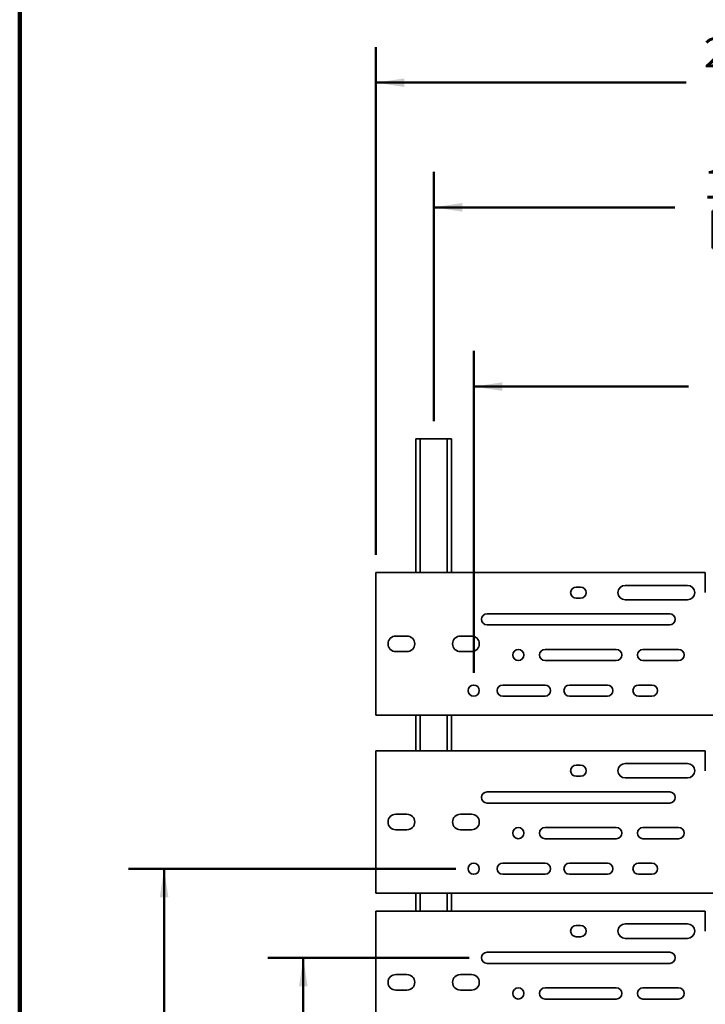
# Model space of a CAD drawing. Units: inches. Extents: x 0.2 to 8.4, y 0.1 to 10.9.
# Drawn here: x 0.4 to 2.8, y 5.5 to 8.9 of the extents above; entities that cross this region are included whole.
import ezdxf

# ---------------------------------------------------------------- set-up
doc = ezdxf.new("R2010")
doc.units = ezdxf.units.IN
doc.header["$MEASUREMENT"] = 0
doc.layers.add('WALL', color=7, linetype='Continuous', lineweight=50)
doc.styles.add('SLDTEXTSTYLE1', font='TXT', dxfattribs={"width": 0.605})
doc.dimstyles.new('SLDDIMSTYLE0', dxfattribs={"dimtxt": 0.101115, "dimasz": 0.1, "dimexe": 0, "dimexo": 0.0625, "dimgap": 0.025279, "dimtad": 0, "dimtih": 1, "dimtoh": 1, "dimdec": 6, "dimlfac": 8, "dimrnd": 1e-09, "dimzin": 12, "dimdsep": 46, "dimlunit": 5, "dimtxsty": 'SLDTEXTSTYLE1', "dimsah": 1, "dimcen": 0.09, "dimadec": 0, "dimazin": 3, "dimtfac": 1, "dimtdec": 3, "dimtofl": 0, "dimtmove": 0, "dimatfit": 3, "dimfxl": 0, "dimfrac": 2, "dimtolj": 1, "dimtzin": 12, "dimarcsym": 0})
doc.dimstyles.new('SLDDIMSTYLE1', dxfattribs={"dimtxt": 0.101115, "dimasz": 0.1, "dimexe": 0, "dimexo": 0.0625, "dimgap": 0.025279, "dimtad": 0, "dimtih": 1, "dimtoh": 1, "dimdec": 6, "dimlfac": 8, "dimrnd": 1e-09, "dimzin": 12, "dimdsep": 46, "dimlunit": 5, "dimtxsty": 'SLDTEXTSTYLE1', "dimsah": 1, "dimcen": 0.09, "dimadec": 0, "dimazin": 3, "dimtfac": 1, "dimtdec": 3, "dimtofl": 0, "dimtmove": 0, "dimatfit": 3, "dimfxl": 0, "dimfrac": 2, "dimtolj": 1, "dimtzin": 12, "dimarcsym": 0})
doc.dimstyles.new('SLDDIMSTYLE3', dxfattribs={"dimtxt": 0.101115, "dimasz": 0.1, "dimexe": 0, "dimexo": 0.0625, "dimgap": 0.025279, "dimtad": 0, "dimtih": 1, "dimtoh": 1, "dimlfac": 8, "dimrnd": 1e-09, "dimzin": 12, "dimdsep": 46, "dimlunit": 5, "dimtxsty": 'SLDTEXTSTYLE1', "dimsah": 1, "dimcen": 0.09, "dimadec": 0, "dimazin": 3, "dimtfac": 1, "dimtdec": 3, "dimtofl": 0, "dimtmove": 0, "dimatfit": 3, "dimfxl": 0, "dimfrac": 2, "dimtolj": 1, "dimtzin": 12, "dimarcsym": 0})

# ---------------------------------------------------------------- blocks, each defined once
blk = doc.blocks.new('_D')
at = {"layer": 'WALL'}
for p, q in [((1.8511, 7.4989), (1.8511, 8.3739)), ((4.1324, 7.4989), (4.1324, 8.3739)), ((1.8511, 8.2489), (2.6978, 8.2489)), ((2.8298, 8.2372), (2.8298, 8.1053)), ((2.8298, 8.2372), (2.8529, 8.2372)), ((3.1537, 8.2372), (3.1306, 8.2372)), ((3.1537, 8.2372), (3.1537, 8.1053)), ((4.1324, 8.2489), (3.2856, 8.2489)), ((2.8298, 8.1053), (2.8529, 8.1053)), ((3.1537, 8.1053), (3.1306, 8.1053))]:
    blk.add_line(p, q, dxfattribs=at)
for points in [[(1.8511, 8.2489), (1.9511, 8.2339), (1.9511, 8.2639)], [(4.1324, 8.2489), (4.0324, 8.2639), (4.0324, 8.2339)]]:
    blk.add_solid(points, dxfattribs=at)
at = {"layer": 'WALL', "char_height": 0.10417, "attachment_point": 1, "style": 'SLDTEXTSTYLE1'}
for s, insert in [('18 1/4', (2.7989, 8.3831)), ('464', (2.876, 8.228))]:
    blk.add_mtext(s, dxfattribs=dict(at, insert=insert))
blk = doc.blocks.new('_D_2')
at = {"layer": 'WALL'}
for p, q in [((1.9292, 5.9285), (0.7802, 5.9285)), ((0.9052, 5.9285), (0.9052, 4.2203)), ((0.7894, 4.0418), (0.7547, 4.0418)), ((0.7547, 4.0418), (0.7547, 3.8865)), ((1.0209, 4.0418), (1.0556, 4.0418)), ((1.0556, 4.0418), (1.0556, 3.8865)), ((0.7547, 3.8865), (0.7894, 3.8865)), ((1.0556, 3.8865), (1.0209, 3.8865)), ((0.9052, 2.1551), (0.9052, 3.8634))]:
    blk.add_line(p, q, dxfattribs=at)
for points in [[(0.9052, 5.9285), (0.8902, 5.8285), (0.9202, 5.8285)], [(0.9052, 2.1551), (0.9202, 2.2551), (0.8902, 2.2551)]]:
    blk.add_solid(points, dxfattribs=at)
at = {"layer": 'WALL', "char_height": 0.10417, "attachment_point": 1, "style": 'SLDTEXTSTYLE1'}
for s, insert in [('30 3/16', (0.6737, 4.1993)), ('767', (0.7894, 4.0208))]:
    blk.add_mtext(s, dxfattribs=dict(at, insert=insert))
blk = doc.blocks.new('_D_5')
at = {"layer": 'WALL'}
for p, q in [((1.9917, 6.616), (1.9917, 7.745)), ((3.9917, 6.616), (3.9917, 7.745)), ((1.9917, 7.62), (2.7448, 7.62)), ((2.876, 7.62), (2.8413, 7.62)), ((2.8413, 7.62), (2.8413, 7.4647)), ((3.1075, 7.62), (3.1422, 7.62)), ((3.1422, 7.62), (3.1422, 7.4647)), ((3.9917, 7.62), (3.2387, 7.62)), ((2.8413, 7.4647), (2.876, 7.4647)), ((3.1422, 7.4647), (3.1075, 7.4647))]:
    blk.add_line(p, q, dxfattribs=at)
for points in [[(1.9917, 7.62), (2.0917, 7.605), (2.0917, 7.635)], [(3.9917, 7.62), (3.8917, 7.635), (3.8917, 7.605)]]:
    blk.add_solid(points, dxfattribs=at)
at = {"layer": 'WALL', "char_height": 0.10417, "attachment_point": 1, "style": 'SLDTEXTSTYLE1'}
for s, insert in [('16', (2.9146, 7.7774)), ('406', (2.876, 7.599))]:
    blk.add_mtext(s, dxfattribs=dict(at, insert=insert))
blk = doc.blocks.new('_D_7')
at = {"layer": 'WALL'}
for p, q in [((1.9761, 5.616), (1.2687, 5.616)), ((1.3937, 5.616), (1.3937, 5.3257)), ((1.2779, 5.1473), (1.2432, 5.1473)), ((1.2432, 5.1473), (1.2432, 4.992)), ((1.5094, 5.1473), (1.5441, 5.1473)), ((1.5441, 5.1473), (1.5441, 4.992)), ((1.2432, 4.992), (1.2779, 4.992)), ((1.5441, 4.992), (1.5094, 4.992)), ((1.3937, 4.6785), (1.3937, 4.9689)), ((1.9761, 4.6785), (1.2687, 4.6785))]:
    blk.add_line(p, q, dxfattribs=at)
for points in [[(1.3937, 5.616), (1.3787, 5.516), (1.4087, 5.516)], [(1.3937, 4.6785), (1.4087, 4.7785), (1.3787, 4.7785)]]:
    blk.add_solid(points, dxfattribs=at)
at = {"layer": 'WALL', "char_height": 0.10417, "attachment_point": 1, "style": 'SLDTEXTSTYLE1'}
for s, insert in [('7 1/2', (1.2393, 5.3047)), ('191', (1.2779, 5.1263))]:
    blk.add_mtext(s, dxfattribs=dict(at, insert=insert))
blk = doc.blocks.new('_D_8')
at = {"layer": 'WALL'}
for p, q in [((1.648, 7.0301), (1.648, 8.8113)), ((4.3355, 7.0301), (4.3355, 8.8113)), ((1.648, 8.6863), (2.7371, 8.6863)), ((2.876, 8.6863), (2.8413, 8.6863)), ((2.8413, 8.6863), (2.8413, 8.531)), ((3.1075, 8.6863), (3.1422, 8.6863)), ((3.1422, 8.6863), (3.1422, 8.531)), ((4.3355, 8.6863), (3.2464, 8.6863)), ((2.8413, 8.531), (2.876, 8.531)), ((3.1422, 8.531), (3.1075, 8.531))]:
    blk.add_line(p, q, dxfattribs=at)
for points in [[(1.648, 8.6863), (1.748, 8.6713), (1.748, 8.7013)], [(4.3355, 8.6863), (4.2355, 8.7013), (4.2355, 8.6713)]]:
    blk.add_solid(points, dxfattribs=at)
at = {"layer": 'WALL', "char_height": 0.10417, "attachment_point": 1, "style": 'SLDTEXTSTYLE1'}
for s, insert in [('21 1/2', (2.7988, 8.8437)), ('546', (2.876, 8.6653))]:
    blk.add_mtext(s, dxfattribs=dict(at, insert=insert))

msp = doc.modelspace()

# ---------------------------------------------------------------- linework, layer by layer
at = {"color": 7, "linetype": 'Continuous', "lineweight": 100}
msp.add_line((0.3984375, 0.0625), (0.3984375, 10.9375), dxfattribs=at)
at = {"color": 7, "linetype": 'Continuous', "lineweight": 35}
for p, q in [((1.78861458, 7.43635539), (1.78861458, 6.96760534)), ((1.78861458, 7.43635539), (1.80423961, 7.43635539)), ((1.80423961, 7.43635539), (1.89798962, 7.43635539)), ((1.89798962, 7.43635539), (1.91361464, 7.43635539)), ((1.91361464, 7.43635539), (1.91361464, 6.96760534)), ((1.64798957, 6.96760534), (1.64798957, 6.46760538)), ((2.80423961, 6.96760534), (1.64798957, 6.96760534)), ((2.80423961, 6.89729297), (2.80423961, 6.96760534)), ((2.3667396, 6.91682406), (2.35111464, 6.91682406)), ((2.74173962, 6.92268361), (2.5229896, 6.92268361)), ((2.35111464, 6.8777616), (2.3667396, 6.8777616)), ((2.5229896, 6.87190233), (2.74173962, 6.87190233)), ((2.67923961, 6.82307405), (2.03861463, 6.82307405)), ((2.03861463, 6.78401159), (2.67923961, 6.78401159)), ((1.75736468, 6.74494913), (1.71830207, 6.74494913)), ((1.98392715, 6.74494913), (1.94486462, 6.74494913)), ((1.71830207, 6.69026158), (1.75736468, 6.69026158)), ((1.94486462, 6.69026158), (1.98392715, 6.69026158)), ((2.49173962, 6.69807413), (2.24173961, 6.69807413)), ((2.71048962, 6.69807413), (2.58548963, 6.69807413)), ((2.24173961, 6.65901167), (2.49173962, 6.65901167)), ((2.58548963, 6.65901167), (2.71048962, 6.65901167)), ((2.24173961, 6.57307421), (2.09330211, 6.57307421)), ((2.46048961, 6.57307421), (2.32767714, 6.57307421)), ((2.61673961, 6.57307421), (2.56986461, 6.57307421)), ((2.09330211, 6.53401176), (2.24173961, 6.53401176)), ((2.32767714, 6.53401176), (2.46048961, 6.53401176)), ((2.56986461, 6.53401176), (2.61673961, 6.53401176)), ((1.64798957, 6.46760538), (4.33548967, 6.46760538)), ((1.78861458, 6.46760538), (1.78861458, 6.34260546)), ((1.91361464, 6.46760538), (1.91361464, 6.34260546)), ((1.64798957, 6.34260546), (1.64798957, 5.8426055)), ((2.80423961, 6.34260546), (1.64798957, 6.34260546)), ((2.80423961, 6.27229281), (2.80423961, 6.34260546)), ((2.3667396, 6.29182418), (2.35111464, 6.29182418)), ((2.74173962, 6.29768345), (2.5229896, 6.29768345)), ((2.35111464, 6.25276173), (2.3667396, 6.25276173)), ((2.5229896, 6.24690217), (2.74173962, 6.24690217)), ((2.67923961, 6.19807417), (2.03861463, 6.19807417)), ((2.03861463, 6.15901172), (2.67923961, 6.15901172)), ((1.75736468, 6.11994926), (1.71830207, 6.11994926)), ((1.98392715, 6.11994926), (1.94486462, 6.11994926)), ((1.71830207, 6.06526171), (1.75736468, 6.06526171)), ((1.94486462, 6.06526171), (1.98392715, 6.06526171)), ((2.49173962, 6.07307426), (2.24173961, 6.07307426)), ((2.71048962, 6.07307426), (2.58548963, 6.07307426)), ((2.24173961, 6.03401151), (2.49173962, 6.03401151)), ((2.58548963, 6.03401151), (2.71048962, 6.03401151)), ((2.24173961, 5.94807405), (2.09330211, 5.94807405)), ((2.46048961, 5.94807405), (2.32767714, 5.94807405)), ((2.61673961, 5.94807405), (2.56986461, 5.94807405)), ((2.09330211, 5.90901159), (2.24173961, 5.90901159)), ((2.32767714, 5.90901159), (2.46048961, 5.90901159)), ((2.56986461, 5.90901159), (2.61673961, 5.90901159)), ((1.64798957, 5.8426055), (4.33548967, 5.8426055)), ((1.78861458, 5.8426055), (1.78861458, 5.7801054)), ((1.91361464, 5.8426055), (1.91361464, 5.7801054)), ((1.64798957, 5.7801054), (1.64798957, 5.28010544)), ((2.80423961, 5.7801054), (1.64798957, 5.7801054)), ((2.80423961, 5.70979304), (2.80423961, 5.7801054)), ((2.74173962, 5.73518339), (2.5229896, 5.73518339)), ((2.3667396, 5.72932412), (2.35111464, 5.72932412)), ((2.35111464, 5.69026166), (2.3667396, 5.69026166)), ((2.5229896, 5.6844024), (2.74173962, 5.6844024)), ((2.67923961, 5.63557411), (2.03861463, 5.63557411)), ((2.03861463, 5.59651165), (2.67923961, 5.59651165)), ((1.75736468, 5.5574492), (1.71830207, 5.5574492)), ((1.98392715, 5.5574492), (1.94486462, 5.5574492)), ((1.71830207, 5.50276164), (1.75736468, 5.50276164)), ((1.94486462, 5.50276164), (1.98392715, 5.50276164)), ((2.49173962, 5.51057419), (2.24173961, 5.51057419)), ((2.71048962, 5.51057419), (2.58548963, 5.51057419)), ((2.24173961, 5.47151174), (2.49173962, 5.47151174)), ((2.58548963, 5.47151174), (2.71048962, 5.47151174))]:
    msp.add_line(p, q, dxfattribs=at)
at = {"color": 8, "linetype": 'Continuous', "lineweight": 35}
for p, q in [((1.80423961, 7.43635539), (1.80423961, 6.96760534)), ((1.89798962, 7.43635539), (1.89798962, 6.96760534)), ((1.80423961, 6.46760538), (1.80423961, 6.34260546)), ((1.89798962, 6.46760538), (1.89798962, 6.34260546)), ((1.80423961, 5.8426055), (1.80423961, 5.7801054)), ((1.89798962, 5.8426055), (1.89798962, 5.7801054))]:
    msp.add_line(p, q, dxfattribs=at)
at = {"color": 7, "linetype": 'Continuous', "lineweight": 35}
for centre in [(2.14798962, 6.6785429), (1.99173962, 6.5535429), (2.14798962, 6.0535429), (1.99173962, 5.9285429), (2.14798962, 5.4910429)]:
    msp.add_circle(centre, 0.01953125, dxfattribs=at)
for centre, radius, start, end in [((2.35111462, 6.8972929), 0.01953125, 90, 270), ((2.36673962, 6.8972929), 0.01953125, 270, 90), ((2.52298962, 6.8972929), 0.02539062, 90, 270), ((2.74173962, 6.8972929), 0.02539062, 270, 90), ((2.03861462, 6.8035429), 0.01953125, 90, 270), ((2.67923962, 6.8035429), 0.01953125, 270, 90), ((1.71830212, 6.7176054), 0.02734375, 90, 270), ((1.75736462, 6.7176054), 0.02734375, 270, 90), ((1.94486462, 6.7176054), 0.02734375, 90, 270), ((1.98392712, 6.7176054), 0.02734375, 270, 90), ((2.24173962, 6.6785429), 0.01953125, 90, 270), ((2.49173962, 6.6785429), 0.01953125, 270, 90), ((2.58548962, 6.6785429), 0.01953125, 90, 270), ((2.71048962, 6.6785429), 0.01953125, 270, 90), ((2.09330212, 6.5535429), 0.01953125, 90, 270), ((2.24173962, 6.5535429), 0.01953125, 270, 90), ((2.32767712, 6.5535429), 0.01953125, 90, 270), ((2.46048962, 6.5535429), 0.01953125, 270, 90), ((2.56986462, 6.5535429), 0.01953125, 90, 270), ((2.61673962, 6.5535429), 0.01953125, 270, 90), ((2.35111462, 6.2722929), 0.01953125, 90, 270), ((2.36673962, 6.2722929), 0.01953125, 270, 90), ((2.52298962, 6.2722929), 0.02539062, 90, 270), ((2.74173962, 6.2722929), 0.02539062, 270, 90), ((2.03861462, 6.1785429), 0.01953125, 90, 270), ((2.67923962, 6.1785429), 0.01953125, 270, 90), ((1.71830212, 6.0926054), 0.02734375, 90, 270), ((1.75736462, 6.0926054), 0.02734375, 270, 90), ((1.94486462, 6.0926054), 0.02734375, 90, 270), ((1.98392712, 6.0926054), 0.02734375, 270, 90), ((2.24173962, 6.0535429), 0.01953125, 90, 270), ((2.49173962, 6.0535429), 0.01953125, 270, 90), ((2.58548962, 6.0535429), 0.01953125, 90, 270), ((2.71048962, 6.0535429), 0.01953125, 270, 90), ((2.09330212, 5.9285429), 0.01953125, 90, 270), ((2.24173962, 5.9285429), 0.01953125, 270, 90), ((2.32767712, 5.9285429), 0.01953125, 90, 270), ((2.46048962, 5.9285429), 0.01953125, 270, 90), ((2.56986462, 5.9285429), 0.01953125, 90, 270), ((2.61673962, 5.9285429), 0.01953125, 270, 90), ((2.52298962, 5.7097929), 0.02539063, 90, 270), ((2.74173962, 5.7097929), 0.02539063, 270, 90), ((2.35111462, 5.7097929), 0.01953125, 90, 270), ((2.36673962, 5.7097929), 0.01953125, 270, 90), ((2.03861462, 5.6160429), 0.01953125, 90, 270), ((2.67923962, 5.6160429), 0.01953125, 270, 90), ((1.71830212, 5.5301054), 0.02734375, 90, 270), ((1.75736462, 5.5301054), 0.02734375, 270, 90), ((1.94486462, 5.5301054), 0.02734375, 90, 270), ((1.98392712, 5.5301054), 0.02734375, 270, 90), ((2.24173962, 5.4910429), 0.01953125, 90, 270), ((2.49173962, 5.4910429), 0.01953125, 270, 90), ((2.58548962, 5.4910429), 0.01953125, 90, 270), ((2.71048962, 5.4910429), 0.01953125, 270, 90)]:
    msp.add_arc(centre, radius, start, end, dxfattribs=at)

# ---------------------------------------------------------------- dimensions: what is measured, and where the dimension line sits
at = {"layer": 'WALL'}
for base, p1, p2, dimstyle, picture, middle in [((1.64798962, 8.68626293), (4.33548962, 6.9676054), (1.64798962, 6.9676054), 'SLDDIMSTYLE1', '_D_8', (2.99173962, 8.68626293)), ((4.13236462, 8.2488554), (1.85111462, 7.4363554), (4.13236462, 7.4363554), 'SLDDIMSTYLE0', '_D', (2.99173962, 8.2488554)), ((3.99173962, 7.61999171), (1.99173962, 6.5535429), (3.99173962, 6.5535429), 'SLDDIMSTYLE3', '_D_5', (2.99173962, 7.61999171))]:
    dim = msp.add_linear_dim(base=base, p1=p1, p2=p2, dimstyle=dimstyle, dxfattribs=at)
    dim.commit()
    dim.dimension.update_dxf_attribs({"geometry": picture, "text_midpoint": middle, "dimtype": 160})
for base, p1, p2, picture, middle in [((0.90515943, 2.1551054), (1.99173962, 5.9285429), (0.54072308, 2.1551054), '_D_2', (0.90515943, 4.04182415)), ((1.39365239, 4.6785429), (2.03861462, 5.6160429), (2.03861462, 4.6785429), '_D_7', (1.39365239, 5.1472929))]:
    dim = msp.add_linear_dim(base=base, p1=p1, p2=p2, angle=90, dimstyle='SLDDIMSTYLE1', dxfattribs=at)
    dim.commit()
    dim.dimension.update_dxf_attribs({"geometry": picture, "text_midpoint": middle, "dimtype": 160})

doc.saveas('drawing.dxf')
